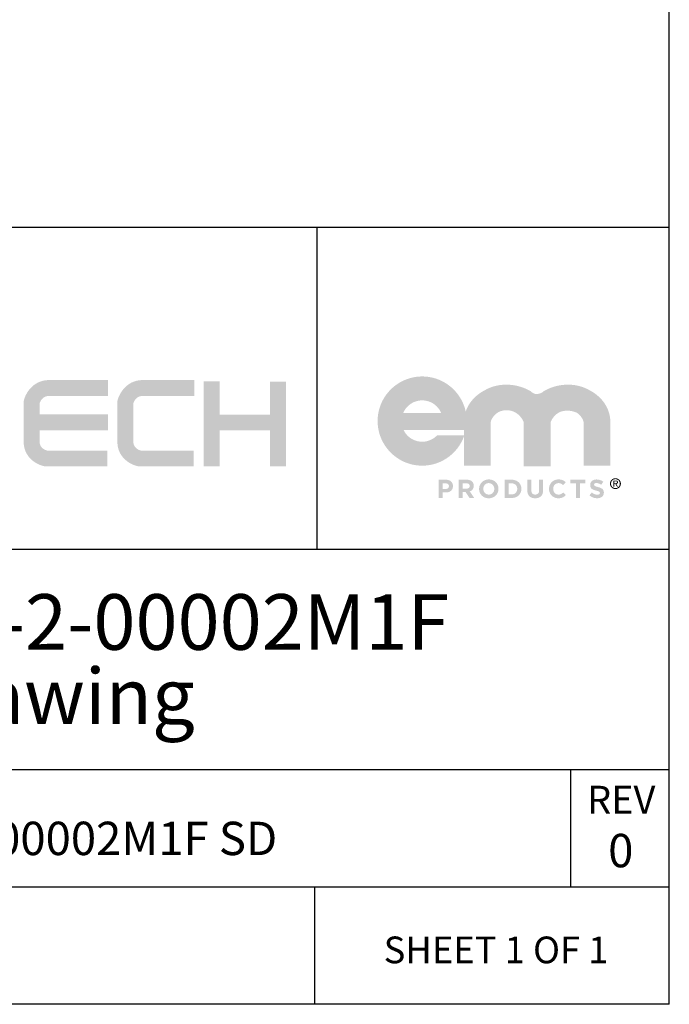
# Model space of a CAD drawing. Units: inches. Extents: x 0.5 to 10.5, y 0.5 to 7.9.
# Drawn here: x 9.3 to 10.5, y 0.5 to 2.3 of the extents above; entities that cross this region are included whole.
import ezdxf

# ---------------------------------------------------------------- set-up
doc = ezdxf.new("R2010")
doc.units = ezdxf.units.IN
doc.header["$MEASUREMENT"] = 0
for name, color, linetype in [('FORMAT', 7, 'Continuous'), ('LOGO_BLACK', 7, 'Continuous'), ('LOGO_BLUE', 152, 'Continuous')]:
    doc.layers.add(name, color=color, linetype=linetype)
doc.styles.add('SLDTEXTSTYLE0', font='TXT', dxfattribs={"width": 0.75})
doc.styles.add('SLDTEXTSTYLE2', font='TXT', dxfattribs={"width": 0.6875})

# ---------------------------------------------------------------- blocks, each defined once
blk = doc.blocks.new('SW_NOTE_1')
at = {"layer": 'FORMAT', "color": 0, "char_height": 0.104167, "attachment_point": 2, "style": 'SLDTEXTSTYLE0'}
for s, insert in [('OSCBT2B-14PF-2-00002M1F', (0.8984, 0.1343)), ('Sales Drawing', (0.8796, -0.0046))]:
    blk.add_mtext(s, dxfattribs=dict(at, insert=insert))

msp = doc.modelspace()

# ---------------------------------------------------------------- hatches: boundary and pattern name
at = {"layer": 'LOGO_BLACK'}
h = msp.add_hatch(color=256, dxfattribs=at)
edge = h.paths.add_edge_path(flags=0)
edge.add_spline(control_points=[(10.389359, 1.508421), (10.389283, 1.565004), (10.389429, 1.589934)], knot_values=[0, 0, 0, 1, 1, 1], weights=[1, 1, 1], degree=2, periodic=0)
edge.add_spline(control_points=[(10.389429, 1.589934), (10.389558, 1.613399), (10.376414, 1.636225), (10.350523, 1.649833)], knot_values=[0, 0, 0, 0, 1, 1, 1, 1], weights=[1, 1, 1, 1], degree=3, periodic=0)
edge.add_spline(control_points=[(10.350523, 1.649833), (10.337245, 1.657475), (10.322136, 1.660789), (10.307116, 1.660294)], knot_values=[0, 0, 0, 0, 1, 1, 1, 1], weights=[1, 1, 1, 1], degree=3, periodic=0)
edge.add_spline(control_points=[(10.307116, 1.660294), (10.29209, 1.659799), (10.277155, 1.655479), (10.264212, 1.64785)], knot_values=[0, 0, 0, 0, 1, 1, 1, 1], weights=[1, 1, 1, 1], degree=3, periodic=0)
edge.add_spline(control_points=[(10.264212, 1.64785), (10.26346, 1.647154), (10.262734, 1.646567), (10.262006, 1.646038)], knot_values=[0, 0, 0, 0, 1, 1, 1, 1], weights=[1, 1, 1, 1], degree=3, periodic=0)
edge.add_spline(control_points=[(10.262006, 1.646038), (10.260766, 1.645393), (10.259532, 1.644787), (10.258295, 1.644286)], knot_values=[0, 0, 0, 0, 1, 1, 1, 1], weights=[1, 1, 1, 1], degree=3, periodic=0)
edge.add_spline(control_points=[(10.258295, 1.644286), (10.252661, 1.641995), (10.247018, 1.641665), (10.240342, 1.64785)], knot_values=[0, 0, 0, 0, 1, 1, 1, 1], weights=[1, 1, 1, 1], degree=3, periodic=0)
edge.add_spline(control_points=[(10.240342, 1.64785), (10.227396, 1.655479), (10.212457, 1.659799), (10.197437, 1.660294)], knot_values=[0, 0, 0, 0, 1, 1, 1, 1], weights=[1, 1, 1, 1], degree=3, periodic=0)
edge.add_spline(control_points=[(10.197437, 1.660294), (10.182411, 1.660789), (10.167308, 1.657475), (10.154028, 1.649833)], knot_values=[0, 0, 0, 0, 1, 1, 1, 1], weights=[1, 1, 1, 1], degree=3, periodic=0)
edge.add_spline(control_points=[(10.154028, 1.649833), (10.135656, 1.640184), (10.123739, 1.625875), (10.118392, 1.610002)], knot_values=[0, 0, 0, 0, 1, 1, 1, 1], weights=[1, 1, 1, 1], degree=3, periodic=0)
edge.add_spline(control_points=[(10.118392, 1.610002), (10.110201, 1.647516), (10.076747, 1.675693), (10.036812, 1.675693)], knot_values=[0, 0, 0, 0, 1, 1, 1, 1], weights=[1, 1, 1, 1], degree=3, periodic=0)
edge.add_spline(control_points=[(10.036812, 1.675693), (9.990764, 1.675693), (9.953299, 1.638232), (9.953299, 1.592182)], knot_values=[0, 0, 0, 0, 1, 1, 1, 1], weights=[1, 1, 1, 1], degree=3, periodic=0)
edge.add_spline(control_points=[(9.953299, 1.592182), (9.953299, 1.546134), (9.990764, 1.508662), (10.036812, 1.508662)], knot_values=[0, 0, 0, 0, 1, 1, 1, 1], weights=[1, 1, 1, 1], degree=3, periodic=0)
edge.add_spline(control_points=[(10.036812, 1.508662), (10.072812, 1.508662), (10.103489, 1.531592), (10.1152, 1.563586)], knot_values=[0, 0, 0, 0, 1, 1, 1, 1], weights=[1, 1, 1, 1], degree=3, periodic=0)
edge.add_spline(control_points=[(10.1152, 1.563586), (10.115226, 1.53783), (10.11519, 1.508421)], knot_values=[0, 0, 0, 1, 1, 1], weights=[1, 1, 1], degree=2, periodic=0)
edge.add_line((10.11519, 1.508421), (10.140751, 1.508421))
edge.add_line((10.140751, 1.508421), (10.165319, 1.508421))
edge.add_line((10.165319, 1.508421), (10.165319, 1.54959))
edge.add_line((10.165319, 1.54959), (10.165319, 1.590749))
edge.add_spline(control_points=[(10.165319, 1.590749), (10.166625, 1.596102), (10.170953, 1.601489)], knot_values=[0, 0, 0, 1, 1, 1], weights=[1, 1, 1], degree=2, periodic=0)
edge.add_spline(control_points=[(10.170953, 1.601489), (10.175278, 1.606869), (10.182627, 1.612288), (10.194698, 1.612411)], knot_values=[0, 0, 0, 0, 1, 1, 1, 1], weights=[1, 1, 1, 1], degree=3, periodic=0)
edge.add_spline(control_points=[(10.194698, 1.612411), (10.206769, 1.612536), (10.214861, 1.60695), (10.219935, 1.601343)], knot_values=[0, 0, 0, 0, 1, 1, 1, 1], weights=[1, 1, 1, 1], degree=3, periodic=0)
edge.add_spline(control_points=[(10.219935, 1.601343), (10.225009, 1.595731), (10.227064, 1.590086)], knot_values=[0, 0, 0, 1, 1, 1], weights=[1, 1, 1], degree=2, periodic=0)
edge.add_line((10.227064, 1.590086), (10.227064, 1.548593))
edge.add_line((10.227064, 1.548593), (10.227064, 1.507094))
edge.add_line((10.227064, 1.507094), (10.252295, 1.507094))
edge.add_line((10.252295, 1.507094), (10.252614, 1.507094))
edge.add_line((10.252614, 1.507094), (10.277485, 1.507094))
edge.add_line((10.277485, 1.507094), (10.277517, 1.507094))
edge.add_line((10.277517, 1.507094), (10.277517, 1.549249))
edge.add_line((10.277517, 1.549249), (10.277517, 1.590171))
edge.add_spline(control_points=[(10.277517, 1.590171), (10.277792, 1.590878), (10.279894, 1.596119), (10.284612, 1.601343)], knot_values=[0, 0, 0, 0, 1, 1, 1, 1], weights=[1, 1, 1, 1], degree=3, periodic=0)
edge.add_spline(control_points=[(10.284612, 1.601343), (10.28733, 1.60434), (10.290909, 1.607322), (10.295498, 1.609435)], knot_values=[0, 0, 0, 0, 1, 1, 1, 1], weights=[1, 1, 1, 1], degree=3, periodic=0)
edge.add_spline(control_points=[(10.295498, 1.609435), (10.299062, 1.610713), (10.303289, 1.611532), (10.308312, 1.611581)], knot_values=[0, 0, 0, 0, 1, 1, 1, 1], weights=[1, 1, 1, 1], degree=3, periodic=0)
edge.add_spline(control_points=[(10.308312, 1.611581), (10.315862, 1.611657), (10.322143, 1.609877), (10.327254, 1.60735)], knot_values=[0, 0, 0, 0, 1, 1, 1, 1], weights=[1, 1, 1, 1], degree=3, periodic=0)
edge.add_spline(control_points=[(10.327254, 1.60735), (10.329875, 1.605587), (10.331955, 1.603531), (10.3336, 1.601489)], knot_values=[0, 0, 0, 0, 1, 1, 1, 1], weights=[1, 1, 1, 1], degree=3, periodic=0)
edge.add_spline(control_points=[(10.3336, 1.601489), (10.337924, 1.596102), (10.339228, 1.590749)], knot_values=[0, 0, 0, 1, 1, 1], weights=[1, 1, 1], degree=2, periodic=0)
edge.add_line((10.339228, 1.590749), (10.339228, 1.54959))
edge.add_line((10.339228, 1.54959), (10.339228, 1.508421))
edge.add_line((10.339228, 1.508421), (10.363803, 1.508421))
edge.add_line((10.363803, 1.508421), (10.389359, 1.508421))
edge = h.paths.add_edge_path(flags=0)
edge.add_line((10.072429, 1.607322), (10.001197, 1.607322))
edge.add_spline(control_points=[(10.001197, 1.607322), (10.007104, 1.621157), (10.020844, 1.630879), (10.036812, 1.630879)], knot_values=[0, 0, 0, 0, 1, 1, 1, 1], weights=[1, 1, 1, 1], degree=3, periodic=0)
edge.add_spline(control_points=[(10.036812, 1.630879), (10.052782, 1.630879), (10.066519, 1.621157), (10.072429, 1.607322)], knot_values=[0, 0, 0, 0, 1, 1, 1, 1], weights=[1, 1, 1, 1], degree=3, periodic=0)
edge = h.paths.add_edge_path(flags=0)
edge.add_line((10.071934, 1.575695), (10.115177, 1.575695))
edge.add_spline(control_points=[(10.115177, 1.575695), (10.115183, 1.572454), (10.11519, 1.569049), (10.115194, 1.565554)], knot_values=[0, 0, 0, 0, 1, 1, 1, 1], weights=[1, 1, 1, 1], degree=3, periodic=0)
edge.add_line((10.115194, 1.565554), (10.064832, 1.565554))
edge.add_spline(control_points=[(10.064832, 1.565554), (10.057779, 1.558129), (10.047837, 1.553483), (10.036812, 1.553483)], knot_values=[0, 0, 0, 0, 1, 1, 1, 1], weights=[1, 1, 1, 1], degree=3, periodic=0)
edge.add_spline(control_points=[(10.036812, 1.553483), (10.021356, 1.553483), (10.007995, 1.562589), (10.0018, 1.575716)], knot_values=[0, 0, 0, 0, 1, 1, 1, 1], weights=[1, 1, 1, 1], degree=3, periodic=0)
edge.add_line((10.0018, 1.575716), (10.071826, 1.575716))
edge.add_spline(control_points=[(10.071826, 1.575716), (10.071826, 1.575706), (10.071934, 1.575695)], knot_values=[0, 0, 0, 1, 1, 1], weights=[1, 1, 1], degree=2, periodic=0)
h = msp.add_hatch(color=256, dxfattribs=at)
edge = h.paths.add_edge_path(flags=0)
edge.add_spline(control_points=[(10.094456, 1.470381), (10.094456, 1.462488), (10.088315, 1.458397), (10.080666, 1.458397)], knot_values=[0, 0, 0, 0, 1, 1, 1, 1], weights=[1, 1, 1, 1], degree=3, periodic=0)
edge.add_line((10.080666, 1.458397), (10.074961, 1.458397))
edge.add_line((10.074961, 1.458397), (10.074961, 1.448156))
edge.add_line((10.074961, 1.448156), (10.067456, 1.448156))
edge.add_line((10.067456, 1.448156), (10.067456, 1.482275))
edge.add_line((10.067456, 1.482275), (10.081394, 1.482275))
edge.add_spline(control_points=[(10.081394, 1.482275), (10.089535, 1.482275), (10.094456, 1.477449), (10.094456, 1.470479)], knot_values=[0, 0, 0, 0, 1, 1, 1, 1], weights=[1, 1, 1, 1], degree=3, periodic=0)
edge.add_line((10.094456, 1.470479), (10.094456, 1.470381))
edge = h.paths.add_edge_path(flags=0)
edge.add_line((10.074961, 1.465071), (10.080907, 1.465071))
edge.add_spline(control_points=[(10.080907, 1.465071), (10.08466, 1.465071), (10.086855, 1.467314), (10.086855, 1.470235)], knot_values=[0, 0, 0, 0, 1, 1, 1, 1], weights=[1, 1, 1, 1], degree=3, periodic=0)
edge.add_line((10.086855, 1.470235), (10.086855, 1.470333))
edge.add_spline(control_points=[(10.086855, 1.470333), (10.086855, 1.473696), (10.084514, 1.475497), (10.080763, 1.475497)], knot_values=[0, 0, 0, 0, 1, 1, 1, 1], weights=[1, 1, 1, 1], degree=3, periodic=0)
edge.add_line((10.080763, 1.475497), (10.074961, 1.475497))
edge.add_line((10.074961, 1.475497), (10.074961, 1.465071))
h = msp.add_hatch(color=256, dxfattribs=at)
edge = h.paths.add_edge_path(flags=0)
edge.add_spline(control_points=[(10.133355, 1.470916), (10.133355, 1.465411), (10.130378, 1.46195), (10.126046, 1.460344)], knot_values=[0, 0, 0, 0, 1, 1, 1, 1], weights=[1, 1, 1, 1], degree=3, periodic=0)
edge.add_line((10.126046, 1.460344), (10.134379, 1.448158))
edge.add_line((10.134379, 1.448158), (10.125608, 1.448158))
edge.add_line((10.125608, 1.448158), (10.118297, 1.459076))
edge.add_line((10.118297, 1.459076), (10.1124, 1.459076))
edge.add_line((10.1124, 1.459076), (10.1124, 1.448158))
edge.add_line((10.1124, 1.448158), (10.104894, 1.448158))
edge.add_line((10.104894, 1.448158), (10.104894, 1.48227))
edge.add_line((10.104894, 1.48227), (10.120492, 1.48227))
edge.add_spline(control_points=[(10.120492, 1.48227), (10.128531, 1.48227), (10.133355, 1.478033), (10.133355, 1.471012)], knot_values=[0, 0, 0, 0, 1, 1, 1, 1], weights=[1, 1, 1, 1], degree=3, periodic=0)
edge.add_line((10.133355, 1.471012), (10.133355, 1.470916))
edge = h.paths.add_edge_path(flags=0)
edge.add_line((10.1124, 1.465701), (10.12, 1.465701))
edge.add_spline(control_points=[(10.12, 1.465701), (10.123656, 1.465701), (10.125754, 1.467653), (10.125754, 1.470527)], knot_values=[0, 0, 0, 0, 1, 1, 1, 1], weights=[1, 1, 1, 1], degree=3, periodic=0)
edge.add_line((10.125754, 1.470527), (10.125754, 1.470624))
edge.add_spline(control_points=[(10.125754, 1.470624), (10.125754, 1.473844), (10.12351, 1.475499), (10.119854, 1.475499)], knot_values=[0, 0, 0, 0, 1, 1, 1, 1], weights=[1, 1, 1, 1], degree=3, periodic=0)
edge.add_line((10.119854, 1.475499), (10.1124, 1.475499))
edge.add_line((10.1124, 1.475499), (10.1124, 1.465701))
h = msp.add_hatch(color=256, dxfattribs=at)
edge = h.paths.add_edge_path(flags=0)
edge.add_spline(control_points=[(10.179761, 1.465216), (10.179761, 1.455517), (10.172111, 1.447575), (10.161587, 1.447575)], knot_values=[0, 0, 0, 0, 1, 1, 1, 1], weights=[1, 1, 1, 1], degree=3, periodic=0)
edge.add_spline(control_points=[(10.161587, 1.447575), (10.151057, 1.447575), (10.143502, 1.45542), (10.143502, 1.465118)], knot_values=[0, 0, 0, 0, 1, 1, 1, 1], weights=[1, 1, 1, 1], degree=3, periodic=0)
edge.add_line((10.143502, 1.465118), (10.143502, 1.465216))
edge.add_spline(control_points=[(10.143502, 1.465216), (10.143502, 1.474914), (10.151154, 1.482856), (10.161682, 1.482856)], knot_values=[0, 0, 0, 0, 1, 1, 1, 1], weights=[1, 1, 1, 1], degree=3, periodic=0)
edge.add_spline(control_points=[(10.161682, 1.482856), (10.172208, 1.482856), (10.179761, 1.475012), (10.179761, 1.465313)], knot_values=[0, 0, 0, 0, 1, 1, 1, 1], weights=[1, 1, 1, 1], degree=3, periodic=0)
edge.add_line((10.179761, 1.465313), (10.179761, 1.465216))
edge = h.paths.add_edge_path(flags=0)
edge.add_spline(control_points=[(10.151349, 1.465216), (10.151349, 1.459365), (10.155639, 1.454493), (10.161682, 1.454493)], knot_values=[0, 0, 0, 0, 1, 1, 1, 1], weights=[1, 1, 1, 1], degree=3, periodic=0)
edge.add_spline(control_points=[(10.161682, 1.454493), (10.167727, 1.454493), (10.171916, 1.459268), (10.171916, 1.465118)], knot_values=[0, 0, 0, 0, 1, 1, 1, 1], weights=[1, 1, 1, 1], degree=3, periodic=0)
edge.add_line((10.171916, 1.465118), (10.171916, 1.465216))
edge.add_spline(control_points=[(10.171916, 1.465216), (10.171916, 1.471066), (10.16763, 1.475939), (10.161587, 1.475939)], knot_values=[0, 0, 0, 0, 1, 1, 1, 1], weights=[1, 1, 1, 1], degree=3, periodic=0)
edge.add_spline(control_points=[(10.161587, 1.475939), (10.155542, 1.475939), (10.151349, 1.471163), (10.151349, 1.465313)], knot_values=[0, 0, 0, 0, 1, 1, 1, 1], weights=[1, 1, 1, 1], degree=3, periodic=0)
edge.add_line((10.151349, 1.465313), (10.151349, 1.465216))
h = msp.add_hatch(color=256, dxfattribs=at)
edge = h.paths.add_edge_path(flags=0)
edge.add_spline(control_points=[(10.222755, 1.465216), (10.222755, 1.455612), (10.215347, 1.448157), (10.20463, 1.448157)], knot_values=[0, 0, 0, 0, 1, 1, 1, 1], weights=[1, 1, 1, 1], degree=3, periodic=0)
edge.add_line((10.20463, 1.448157), (10.191322, 1.448157))
edge.add_line((10.191322, 1.448157), (10.191322, 1.482274))
edge.add_line((10.191322, 1.482274), (10.20463, 1.482274))
edge.add_spline(control_points=[(10.20463, 1.482274), (10.215347, 1.482274), (10.222755, 1.474914), (10.222755, 1.465313)], knot_values=[0, 0, 0, 0, 1, 1, 1, 1], weights=[1, 1, 1, 1], degree=3, periodic=0)
edge.add_line((10.222755, 1.465313), (10.222755, 1.465216))
edge = h.paths.add_edge_path(flags=0)
edge.add_line((10.198828, 1.454935), (10.20463, 1.454935))
edge.add_spline(control_points=[(10.20463, 1.454935), (10.21077, 1.454935), (10.214911, 1.459075), (10.214911, 1.465118)], knot_values=[0, 0, 0, 0, 1, 1, 1, 1], weights=[1, 1, 1, 1], degree=3, periodic=0)
edge.add_line((10.214911, 1.465118), (10.214911, 1.465216))
edge.add_spline(control_points=[(10.214911, 1.465216), (10.214911, 1.471259), (10.21077, 1.475496), (10.20463, 1.475496)], knot_values=[0, 0, 0, 0, 1, 1, 1, 1], weights=[1, 1, 1, 1], degree=3, periodic=0)
edge.add_line((10.20463, 1.475496), (10.198828, 1.475496))
edge.add_line((10.198828, 1.475496), (10.198828, 1.454935))
h = msp.add_hatch(color=256, dxfattribs=at)
edge = h.paths.add_edge_path(flags=0)
edge.add_spline(control_points=[(10.263509, 1.463022), (10.263509, 1.45269), (10.257709, 1.447623), (10.248548, 1.447623)], knot_values=[0, 0, 0, 0, 1, 1, 1, 1], weights=[1, 1, 1, 1], degree=3, periodic=0)
edge.add_spline(control_points=[(10.248548, 1.447623), (10.239387, 1.447623), (10.23378, 1.452739), (10.23378, 1.462778)], knot_values=[0, 0, 0, 0, 1, 1, 1, 1], weights=[1, 1, 1, 1], degree=3, periodic=0)
edge.add_line((10.23378, 1.462778), (10.23378, 1.482275))
edge.add_line((10.23378, 1.482275), (10.241286, 1.482275))
edge.add_line((10.241286, 1.482275), (10.241286, 1.462973))
edge.add_spline(control_points=[(10.241286, 1.462973), (10.241286, 1.457419), (10.244063, 1.45454), (10.248646, 1.45454)], knot_values=[0, 0, 0, 0, 1, 1, 1, 1], weights=[1, 1, 1, 1], degree=3, periodic=0)
edge.add_spline(control_points=[(10.248646, 1.45454), (10.253222, 1.45454), (10.256005, 1.457321), (10.256005, 1.46273)], knot_values=[0, 0, 0, 0, 1, 1, 1, 1], weights=[1, 1, 1, 1], degree=3, periodic=0)
edge.add_line((10.256005, 1.46273), (10.256005, 1.482275))
edge.add_line((10.256005, 1.482275), (10.263509, 1.482275))
edge.add_line((10.263509, 1.482275), (10.263509, 1.463022))
h = msp.add_hatch(color=256, dxfattribs=at)
edge = h.paths.add_edge_path(flags=0)
edge.add_spline(control_points=[(10.306018, 1.453666), (10.302508, 1.449913), (10.298609, 1.447574), (10.292027, 1.447574)], knot_values=[0, 0, 0, 0, 1, 1, 1, 1], weights=[1, 1, 1, 1], degree=3, periodic=0)
edge.add_spline(control_points=[(10.292027, 1.447574), (10.281987, 1.447574), (10.27453, 1.455321), (10.27453, 1.465117)], knot_values=[0, 0, 0, 0, 1, 1, 1, 1], weights=[1, 1, 1, 1], degree=3, periodic=0)
edge.add_line((10.27453, 1.465117), (10.27453, 1.465214))
edge.add_spline(control_points=[(10.27453, 1.465214), (10.27453, 1.474915), (10.281841, 1.482857), (10.292323, 1.482857)], knot_values=[0, 0, 0, 0, 1, 1, 1, 1], weights=[1, 1, 1, 1], degree=3, periodic=0)
edge.add_spline(control_points=[(10.292323, 1.482857), (10.298756, 1.482857), (10.302604, 1.480715), (10.305774, 1.477595)], knot_values=[0, 0, 0, 0, 1, 1, 1, 1], weights=[1, 1, 1, 1], degree=3, periodic=0)
edge.add_line((10.305774, 1.477595), (10.300993, 1.472083))
edge.add_spline(control_points=[(10.300993, 1.472083), (10.298362, 1.474477), (10.295686, 1.475939), (10.292274, 1.475939)], knot_values=[0, 0, 0, 0, 1, 1, 1, 1], weights=[1, 1, 1, 1], degree=3, periodic=0)
edge.add_spline(control_points=[(10.292274, 1.475939), (10.286521, 1.475939), (10.282377, 1.471162), (10.282377, 1.465312)], knot_values=[0, 0, 0, 0, 1, 1, 1, 1], weights=[1, 1, 1, 1], degree=3, periodic=0)
edge.add_line((10.282377, 1.465312), (10.282377, 1.465214))
edge.add_spline(control_points=[(10.282377, 1.465214), (10.282377, 1.459366), (10.286424, 1.454491), (10.292274, 1.454491)], knot_values=[0, 0, 0, 0, 1, 1, 1, 1], weights=[1, 1, 1, 1], degree=3, periodic=0)
edge.add_spline(control_points=[(10.292274, 1.454491), (10.296173, 1.454491), (10.298561, 1.456056), (10.301236, 1.458492)], knot_values=[0, 0, 0, 0, 1, 1, 1, 1], weights=[1, 1, 1, 1], degree=3, periodic=0)
edge.add_line((10.301236, 1.458492), (10.306018, 1.453666))
msp.add_hatch(color=256, dxfattribs=at).paths.add_polyline_path([(10.342725, 1.475352), (10.332341, 1.475352), (10.332341, 1.448157), (10.324835, 1.448157), (10.324835, 1.475352), (10.314457, 1.475352), (10.314457, 1.482275), (10.342725, 1.482275)], flags=0)
h = msp.add_hatch(color=256, dxfattribs=at)
edge = h.paths.add_edge_path(flags=0)
edge.add_spline(control_points=[(10.377283, 1.458244), (10.377283, 1.451473), (10.372118, 1.447672), (10.364758, 1.447672)], knot_values=[0, 0, 0, 0, 1, 1, 1, 1], weights=[1, 1, 1, 1], degree=3, periodic=0)
edge.add_spline(control_points=[(10.364758, 1.447672), (10.359594, 1.447672), (10.35438, 1.449473), (10.350282, 1.453128)], knot_values=[0, 0, 0, 0, 1, 1, 1, 1], weights=[1, 1, 1, 1], degree=3, periodic=0)
edge.add_line((10.350282, 1.453128), (10.354719, 1.458443))
edge.add_spline(control_points=[(10.354719, 1.458443), (10.357786, 1.45591), (10.361005, 1.454297), (10.364904, 1.454297)], knot_values=[0, 0, 0, 0, 1, 1, 1, 1], weights=[1, 1, 1, 1], degree=3, periodic=0)
edge.add_spline(control_points=[(10.364904, 1.454297), (10.367971, 1.454297), (10.369826, 1.455516), (10.369826, 1.457516)], knot_values=[0, 0, 0, 0, 1, 1, 1, 1], weights=[1, 1, 1, 1], degree=3, periodic=0)
edge.add_line((10.369826, 1.457516), (10.369826, 1.457614))
edge.add_spline(control_points=[(10.369826, 1.457614), (10.369826, 1.459512), (10.368657, 1.460488), (10.362957, 1.461949)], knot_values=[0, 0, 0, 0, 1, 1, 1, 1], weights=[1, 1, 1, 1], degree=3, periodic=0)
edge.add_spline(control_points=[(10.362957, 1.461949), (10.356084, 1.463705), (10.351646, 1.465604), (10.351646, 1.472382)], knot_values=[0, 0, 0, 0, 1, 1, 1, 1], weights=[1, 1, 1, 1], degree=3, periodic=0)
edge.add_line((10.351646, 1.472382), (10.351646, 1.472479))
edge.add_spline(control_points=[(10.351646, 1.472479), (10.351646, 1.478668), (10.356618, 1.48276), (10.363588, 1.48276)], knot_values=[0, 0, 0, 0, 1, 1, 1, 1], weights=[1, 1, 1, 1], degree=3, periodic=0)
edge.add_spline(control_points=[(10.363588, 1.48276), (10.36856, 1.48276), (10.372802, 1.481202), (10.376258, 1.478425)], knot_values=[0, 0, 0, 0, 1, 1, 1, 1], weights=[1, 1, 1, 1], degree=3, periodic=0)
edge.add_line((10.376258, 1.478425), (10.372359, 1.472769))
edge.add_spline(control_points=[(10.372359, 1.472769), (10.369341, 1.474867), (10.366365, 1.476134), (10.36349, 1.476134)], knot_values=[0, 0, 0, 0, 1, 1, 1, 1], weights=[1, 1, 1, 1], degree=3, periodic=0)
edge.add_spline(control_points=[(10.36349, 1.476134), (10.360618, 1.476134), (10.359103, 1.474818), (10.359103, 1.473156)], knot_values=[0, 0, 0, 0, 1, 1, 1, 1], weights=[1, 1, 1, 1], degree=3, periodic=0)
edge.add_line((10.359103, 1.473156), (10.359103, 1.473061))
edge.add_spline(control_points=[(10.359103, 1.473061), (10.359103, 1.470824), (10.360569, 1.470089), (10.366462, 1.46858)], knot_values=[0, 0, 0, 0, 1, 1, 1, 1], weights=[1, 1, 1, 1], degree=3, periodic=0)
edge.add_spline(control_points=[(10.366462, 1.46858), (10.373384, 1.466775), (10.377283, 1.464287), (10.377283, 1.458346)], knot_values=[0, 0, 0, 0, 1, 1, 1, 1], weights=[1, 1, 1, 1], degree=3, periodic=0)
edge.add_line((10.377283, 1.458346), (10.377283, 1.458244))
h = msp.add_hatch(color=256, dxfattribs=at)
edge = h.paths.add_edge_path(flags=0)
edge.add_spline(control_points=[(10.399008, 1.485055), (10.404507, 1.485055), (10.409182, 1.4808), (10.409182, 1.47502)], knot_values=[0, 0, 0, 0, 1, 1, 1, 1], weights=[1, 1, 1, 1], degree=3, periodic=0)
edge.add_spline(control_points=[(10.409182, 1.47502), (10.409182, 1.469186), (10.404507, 1.464917), (10.399008, 1.464917)], knot_values=[0, 0, 0, 0, 1, 1, 1, 1], weights=[1, 1, 1, 1], degree=3, periodic=0)
edge.add_spline(control_points=[(10.399008, 1.464917), (10.393481, 1.464917), (10.388797, 1.469186), (10.388797, 1.47502)], knot_values=[0, 0, 0, 0, 1, 1, 1, 1], weights=[1, 1, 1, 1], degree=3, periodic=0)
edge.add_spline(control_points=[(10.388797, 1.47502), (10.388797, 1.4808), (10.393481, 1.485055), (10.399008, 1.485055)], knot_values=[0, 0, 0, 0, 1, 1, 1, 1], weights=[1, 1, 1, 1], degree=3, periodic=0)
edge = h.paths.add_edge_path(flags=0)
edge.add_spline(control_points=[(10.399008, 1.466604), (10.403558, 1.466604), (10.407155, 1.470162), (10.407155, 1.47502)], knot_values=[0, 0, 0, 0, 1, 1, 1, 1], weights=[1, 1, 1, 1], degree=3, periodic=0)
edge.add_spline(control_points=[(10.407155, 1.47502), (10.407155, 1.479782), (10.403558, 1.483383), (10.399008, 1.483383)], knot_values=[0, 0, 0, 0, 1, 1, 1, 1], weights=[1, 1, 1, 1], degree=3, periodic=0)
edge.add_spline(control_points=[(10.399008, 1.483383), (10.394408, 1.483383), (10.390812, 1.479782), (10.390812, 1.47502)], knot_values=[0, 0, 0, 0, 1, 1, 1, 1], weights=[1, 1, 1, 1], degree=3, periodic=0)
edge.add_spline(control_points=[(10.390812, 1.47502), (10.390812, 1.470162), (10.394408, 1.466604), (10.399008, 1.466604)], knot_values=[0, 0, 0, 0, 1, 1, 1, 1], weights=[1, 1, 1, 1], degree=3, periodic=0)
h = msp.add_hatch(dxfattribs=at)
h.set_pattern_fill('ANSI31', color=256, style=0)
edge = h.paths.add_edge_path(flags=0)
edge.add_spline(control_points=[(10.403645, 1.477496), (10.403645, 1.475409), (10.402339, 1.474509), (10.400642, 1.474298)], knot_values=[0, 0, 0, 0, 1, 1, 1, 1], weights=[1, 1, 1, 1], degree=3, periodic=0)
edge.add_line((10.400642, 1.474298), (10.403942, 1.469186))
edge.add_line((10.403942, 1.469186), (10.401967, 1.469186))
edge.add_line((10.401967, 1.469186), (10.398906, 1.474211))
edge.add_line((10.398906, 1.474211), (10.396889, 1.474211))
edge.add_line((10.396889, 1.474211), (10.396889, 1.469186))
edge.add_line((10.396889, 1.469186), (10.395126, 1.469186))
edge.add_line((10.395126, 1.469186), (10.395126, 1.4808))
edge.add_line((10.395126, 1.4808), (10.399541, 1.4808))
edge.add_spline(control_points=[(10.399541, 1.4808), (10.40228, 1.4808), (10.403645, 1.479782), (10.403645, 1.477496)], knot_values=[0, 0, 0, 0, 1, 1, 1, 1], weights=[1, 1, 1, 1], degree=3, periodic=0)
edge = h.paths.add_edge_path(flags=0)
edge.add_spline(control_points=[(10.398997, 1.475705), (10.400485, 1.475705), (10.401816, 1.475813), (10.401816, 1.477604)], knot_values=[0, 0, 0, 0, 1, 1, 1, 1], weights=[1, 1, 1, 1], degree=3, periodic=0)
edge.add_spline(control_points=[(10.401816, 1.477604), (10.401816, 1.479037), (10.400506, 1.479308), (10.399276, 1.479308)], knot_values=[0, 0, 0, 0, 1, 1, 1, 1], weights=[1, 1, 1, 1], degree=3, periodic=0)
edge.add_line((10.399276, 1.479308), (10.396889, 1.479308))
edge.add_line((10.396889, 1.479308), (10.396889, 1.475705))
edge.add_line((10.396889, 1.475705), (10.398997, 1.475705))
h = msp.add_hatch(color=256, dxfattribs=at)
edge = h.paths.add_edge_path(flags=0)
edge.add_spline(control_points=[(10.403645, 1.477496), (10.403645, 1.475409), (10.402339, 1.474509), (10.400642, 1.474298)], knot_values=[0, 0, 0, 0, 1, 1, 1, 1], weights=[1, 1, 1, 1], degree=3, periodic=0)
edge.add_line((10.400642, 1.474298), (10.403942, 1.469186))
edge.add_line((10.403942, 1.469186), (10.401967, 1.469186))
edge.add_line((10.401967, 1.469186), (10.398906, 1.474211))
edge.add_line((10.398906, 1.474211), (10.396889, 1.474211))
edge.add_line((10.396889, 1.474211), (10.396889, 1.469186))
edge.add_line((10.396889, 1.469186), (10.395126, 1.469186))
edge.add_line((10.395126, 1.469186), (10.395126, 1.4808))
edge.add_line((10.395126, 1.4808), (10.399541, 1.4808))
edge.add_spline(control_points=[(10.399541, 1.4808), (10.40228, 1.4808), (10.403645, 1.479782), (10.403645, 1.477496)], knot_values=[0, 0, 0, 0, 1, 1, 1, 1], weights=[1, 1, 1, 1], degree=3, periodic=0)
edge = h.paths.add_edge_path(flags=0)
edge.add_spline(control_points=[(10.398997, 1.475705), (10.400485, 1.475705), (10.401816, 1.475813), (10.401816, 1.477604)], knot_values=[0, 0, 0, 0, 1, 1, 1, 1], weights=[1, 1, 1, 1], degree=3, periodic=0)
edge.add_spline(control_points=[(10.401816, 1.477604), (10.401816, 1.479037), (10.400506, 1.479308), (10.399276, 1.479308)], knot_values=[0, 0, 0, 0, 1, 1, 1, 1], weights=[1, 1, 1, 1], degree=3, periodic=0)
edge.add_line((10.399276, 1.479308), (10.396889, 1.479308))
edge.add_line((10.396889, 1.479308), (10.396889, 1.475705))
edge.add_line((10.396889, 1.475705), (10.398997, 1.475705))
at = {"layer": 'LOGO_BLUE'}
h = msp.add_hatch(color=256, dxfattribs=at)
edge = h.paths.add_edge_path(flags=0)
edge.add_spline(control_points=[(9.33533, 1.668861), (9.306781, 1.667635), (9.293549, 1.643793), (9.290408, 1.631348)], knot_values=[0, 0, 0, 0, 1, 1, 1, 1], weights=[1, 1, 1, 1], degree=3, periodic=0)
edge.add_line((9.290408, 1.631348), (9.289969, 1.62958))
edge.add_line((9.289969, 1.62958), (9.289969, 1.555572))
edge.add_spline(control_points=[(9.289969, 1.555572), (9.288823, 1.523529), (9.315311, 1.509974), (9.329482, 1.507334)], knot_values=[0, 0, 0, 0, 1, 1, 1, 1], weights=[1, 1, 1, 1], degree=3, periodic=0)
edge.add_line((9.329482, 1.507334), (9.33083, 1.507084))
edge.add_line((9.33083, 1.507084), (9.446783, 1.507084))
edge.add_line((9.446783, 1.507084), (9.446783, 1.536889))
edge.add_spline(control_points=[(9.446783, 1.536889), (9.337952, 1.536889), (9.334147, 1.536889)], knot_values=[0, 0, 0, 1, 1, 1], weights=[1, 1, 1], degree=2, periodic=0)
edge.add_spline(control_points=[(9.334147, 1.536889), (9.329885, 1.537944), (9.319762, 1.541676), (9.319762, 1.554213)], knot_values=[0, 0, 0, 0, 1, 1, 1, 1], weights=[1, 1, 1, 1], degree=3, periodic=0)
edge.add_spline(control_points=[(9.319762, 1.554213), (9.319762, 1.55431), (9.319762, 1.563335), (9.319762, 1.574896)], knot_values=[0, 0, 0, 0, 1, 1, 1, 1], weights=[1, 1, 1, 1], degree=3, periodic=0)
edge.add_line((9.319762, 1.574896), (9.44782, 1.574896))
edge.add_line((9.44782, 1.574896), (9.44782, 1.604726))
edge.add_line((9.44782, 1.604726), (9.319762, 1.604726))
edge.add_spline(control_points=[(9.319762, 1.604726), (9.319762, 1.615293), (9.319762, 1.623799), (9.319762, 1.625311)], knot_values=[0, 0, 0, 0, 1, 1, 1, 1], weights=[1, 1, 1, 1], degree=3, periodic=0)
edge.add_spline(control_points=[(9.319762, 1.625311), (9.320927, 1.628738), (9.325055, 1.638598), (9.335976, 1.639062)], knot_values=[0, 0, 0, 0, 1, 1, 1, 1], weights=[1, 1, 1, 1], degree=3, periodic=0)
edge.add_line((9.335976, 1.639062), (9.44782, 1.639056))
edge.add_line((9.44782, 1.639056), (9.44782, 1.668861))
edge.add_line((9.44782, 1.668861), (9.33533, 1.668861))
h = msp.add_hatch(color=256, dxfattribs=at)
edge = h.paths.add_edge_path(flags=0)
edge.add_spline(control_points=[(9.510925, 1.668861), (9.482363, 1.667635), (9.469155, 1.643775), (9.466052, 1.631348)], knot_values=[0, 0, 0, 0, 1, 1, 1, 1], weights=[1, 1, 1, 1], degree=3, periodic=0)
edge.add_line((9.466052, 1.631348), (9.465594, 1.629555))
edge.add_line((9.465594, 1.629555), (9.465594, 1.555572))
edge.add_spline(control_points=[(9.465594, 1.555572), (9.464411, 1.523547), (9.490906, 1.509974), (9.505126, 1.507334)], knot_values=[0, 0, 0, 0, 1, 1, 1, 1], weights=[1, 1, 1, 1], degree=3, periodic=0)
edge.add_line((9.505126, 1.507334), (9.506431, 1.507084))
edge.add_line((9.506431, 1.507084), (9.608603, 1.507084))
edge.add_line((9.608603, 1.507084), (9.608603, 1.536889))
edge.add_spline(control_points=[(9.608603, 1.536889), (9.513565, 1.536889), (9.509754, 1.536889)], knot_values=[0, 0, 0, 1, 1, 1], weights=[1, 1, 1], degree=2, periodic=0)
edge.add_spline(control_points=[(9.509754, 1.536889), (9.505534, 1.537944), (9.495375, 1.541676), (9.495375, 1.554182)], knot_values=[0, 0, 0, 0, 1, 1, 1, 1], weights=[1, 1, 1, 1], degree=3, periodic=0)
edge.add_spline(control_points=[(9.495375, 1.554182), (9.495375, 1.554463), (9.495418, 1.620805), (9.495418, 1.625311)], knot_values=[0, 0, 0, 0, 1, 1, 1, 1], weights=[1, 1, 1, 1], degree=3, periodic=0)
edge.add_spline(control_points=[(9.495418, 1.625311), (9.496534, 1.628738), (9.500717, 1.638598), (9.511577, 1.639062)], knot_values=[0, 0, 0, 0, 1, 1, 1, 1], weights=[1, 1, 1, 1], degree=3, periodic=0)
edge.add_line((9.511577, 1.639062), (9.609628, 1.639056))
edge.add_line((9.609628, 1.639056), (9.609628, 1.668861))
edge.add_line((9.609628, 1.668861), (9.510925, 1.668861))
msp.add_hatch(color=256, dxfattribs=at).paths.add_polyline_path([(9.781295, 1.666013), (9.751472, 1.666013), (9.751472, 1.604311), (9.657324, 1.604311), (9.657324, 1.666587), (9.627543, 1.666587), (9.627543, 1.507084), (9.657324, 1.507084), (9.657324, 1.574518), (9.751472, 1.574518), (9.751472, 1.507084), (9.781295, 1.507084)], flags=0)

# ---------------------------------------------------------------- linework, layer by layer
at = {"layer": 'FORMAT'}
for p, q in [((10.499997, 0.500002), (10.499997, 7.875002)), ((10.499997, 1.954857), (7.799997, 1.954857)), ((9.840116, 1.352524), (9.840116, 1.954857)), ((7.799997, 1.352524), (10.499997, 1.352524)), ((7.799997, 0.940002), (10.499997, 0.940002)), ((10.315047, 0.940002), (10.315047, 0.720002)), ((7.799997, 0.720002), (10.499997, 0.720002)), ((9.835191, 0.720002), (9.835191, 0.500002)), ((10.499997, 0.500002), (0.499997, 0.500002))]:
    msp.add_line(p, q, dxfattribs=at)

# ---------------------------------------------------------------- block references
msp.add_blockref('SW_NOTE_1', (8.263456, 1.133695), dxfattribs=at)

# ---------------------------------------------------------------- texts
for s, insert, char_height, attachment_point, style in [('REV', (10.345967, 0.90921), 0.0520833, 1, 'SLDTEXTSTYLE0'), ('OSCBT2B-14PF-2-00002M1F SD', (9.145432, 0.841913), 0.0625, 2, 'SLDTEXTSTYLE0'), ('0', (10.408999, 0.819141), 0.0625, 2, 'SLDTEXTSTYLE0'), ('SHEET 1 OF 1', (10.175257, 0.626873), 0.05, 2, 'SLDTEXTSTYLE2')]:
    msp.add_mtext(s, dxfattribs=dict(at, insert=insert, char_height=char_height, attachment_point=attachment_point, style=style))

doc.saveas('drawing.dxf')
